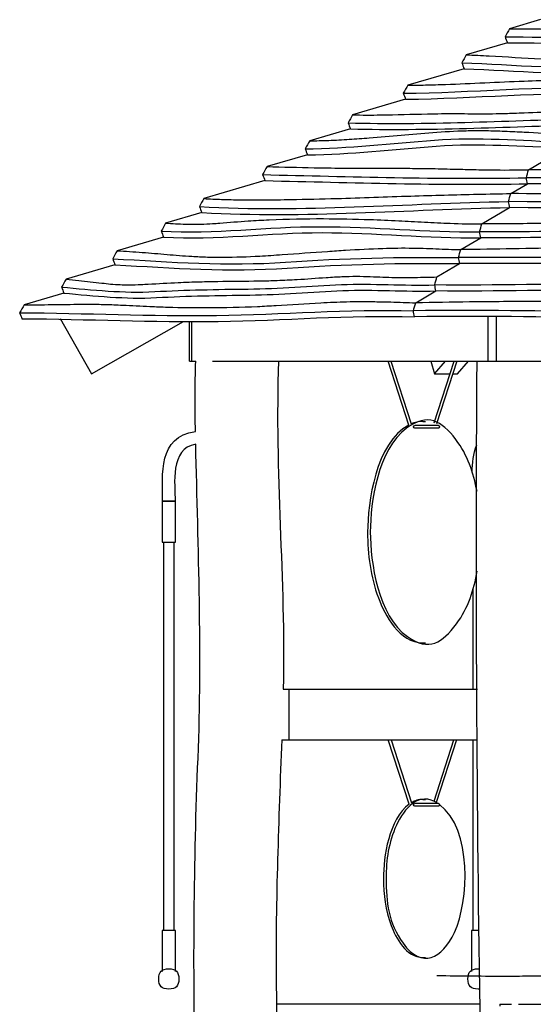
# Model space of a CAD drawing. Units: inches. Extents: x 97 to 166, y 84 to 199.
# Drawn here: x 113 to 121, y 181 to 196 of the extents above; entities that cross this region are included whole.
import ezdxf

# ---------------------------------------------------------------- set-up
doc = ezdxf.new("R2010")
doc.units = ezdxf.units.IN
doc.header["$MEASUREMENT"] = 0
doc.layers.add('Katalog', color=7, linetype='Continuous')

msp = doc.modelspace()

# ---------------------------------------------------------------- linework, layer by layer
at = {"layer": 'Katalog', "color": 7, "lineweight": 25, "true_color": 0xffffff}
for points in [[(120.879, 196.159), (120.392, 196.016)], [(120.357, 195.794), (119.705, 195.603)], [(119.671, 195.382), (118.782, 195.121)], [(118.746, 194.9), (117.907, 194.654)], [(117.872, 194.432), (117.228, 194.243)], [(120.692, 193.785), (121.272, 194.125)], [(117.193, 194.022), (116.553, 193.834)], [(116.519, 193.613), (115.552, 193.329)], [(120.411, 193.409), (120.675, 193.564)], [(115.517, 193.108), (114.946, 192.941)], [(119.952, 192.928), (120.393, 193.187)], [(114.912, 192.72), (114.177, 192.504)], [(119.619, 192.522), (119.934, 192.707)], [(114.144, 192.283), (113.369, 192.056)], [(119.242, 192.09), (119.601, 192.3)], [(118.905, 191.681), (119.225, 191.869)], [(113.335, 191.835), (112.707, 191.651)], [(113.275, 191.433), (113.772, 190.559)], [(120.053, 190.758), (120.053, 191.476)], [(120.182, 190.758), (120.182, 191.477)], [(113.772, 190.559), (115.227, 191.386)], [(115.326, 190.758), (115.326, 191.384)], [(115.362, 190.758), (115.362, 191.384)], [(115.326, 190.758), (115.362, 190.758)], [(115.362, 190.758), (115.422, 190.758)], [(115.69, 190.758), (120.053, 190.758)], [(118.796, 189.746), (118.469, 190.758)], [(118.511, 190.758), (118.832, 189.764)], [(119.147, 190.758), (119.204, 190.559)], [(119.199, 189.782), (119.514, 190.758)], [(119.204, 190.559), (119.379, 190.758)], [(119.557, 190.758), (119.236, 189.769)], [(119.568, 190.559), (119.743, 190.758)], [(120.053, 190.758), (120.182, 190.758)], [(120.182, 190.758), (129.817, 190.758)], [(119.204, 190.559), (119.45, 190.559)], [(119.492, 190.559), (119.568, 190.559)], [(119.264, 189.738), (118.891, 189.738)], [(119.264, 189.698), (118.891, 189.698)], [(119.019, 189.804), (119.062, 189.804)], [(114.891, 187.897), (115.102, 187.897), (115.102, 188.542), (114.891, 188.542), (114.891, 187.897)], [(114.917, 181.752), (114.917, 187.897)], [(115.077, 187.897), (115.077, 181.752)], [(119.813, 185.569), (119.813, 187.156)], [(119.019, 186.304), (119.062, 186.304)], [(116.808, 185.569), (116.903, 185.569)], [(116.903, 184.769), (116.903, 185.569)], [(116.903, 185.569), (119.884, 185.569)], [(116.784, 184.769), (116.903, 184.769)], [(116.903, 184.769), (119.884, 184.769)], [(118.803, 183.75), (118.472, 184.769)], [(118.515, 184.769), (118.837, 183.773)], [(119.196, 183.798), (119.51, 184.769)], [(119.553, 184.769), (119.232, 183.779)], [(119.813, 181.752), (119.813, 184.769)], [(119.264, 183.762), (118.891, 183.762)], [(119.019, 183.827), (119.062, 183.827)], [(119.264, 183.722), (118.891, 183.722)], [(114.891, 181.752), (114.891, 181.107)], [(115.102, 181.752), (114.891, 181.752)], [(115.102, 181.107), (115.102, 181.752)], [(119.907, 181.752), (119.787, 181.752)], [(119.787, 181.752), (119.787, 181.107)], [(119.019, 181.327), (119.062, 181.327)], [(119.925, 180.59), (116.705, 180.59)], [(120.239, 180.59), (120.424, 180.59)], [(120.239, 180.59), (120.239, 180.558)], [(120.533, 180.59), (129.76, 180.59)]]:
    msp.add_lwpolyline(points, dxfattribs=at)
for points in [[(120.392, 196.016), (120.368, 195.974), (120.344, 195.931), (120.32, 195.889)], [(120.32, 195.889), (120.332, 195.857), (120.345, 195.826), (120.357, 195.794)], [(120.32, 195.889), (121.082, 195.883), (121.843, 195.867), (122.604, 195.857)], [(120.357, 195.794), (121.112, 195.789), (121.868, 195.773), (122.623, 195.762)], [(119.705, 195.603), (119.682, 195.561), (119.659, 195.519), (119.635, 195.477)], [(119.635, 195.477), (119.647, 195.445), (119.659, 195.414), (119.671, 195.382)], [(119.635, 195.477), (120.477, 195.444), (121.317, 195.377), (122.161, 195.385)], [(119.671, 195.382), (120.507, 195.349), (121.341, 195.283), (122.179, 195.291)], [(118.709, 194.994), (119.795, 195.003), (120.875, 195.125), (121.966, 195.06)], [(118.782, 195.121), (118.758, 195.079), (118.733, 195.037), (118.709, 194.994)], [(118.709, 194.994), (118.721, 194.963), (118.734, 194.931), (118.746, 194.9)], [(118.746, 194.9), (119.826, 194.909), (120.9, 195.03), (121.985, 194.966)], [(117.907, 194.654), (117.883, 194.611), (117.859, 194.569), (117.836, 194.527)], [(117.836, 194.527), (119.07, 194.493), (120.3, 194.559), (121.532, 194.594)], [(117.836, 194.527), (117.848, 194.495), (117.86, 194.464), (117.872, 194.432)], [(117.872, 194.432), (119.1, 194.399), (120.324, 194.464), (121.55, 194.499)], [(117.228, 194.243), (117.204, 194.201), (117.179, 194.159), (117.155, 194.116)], [(117.155, 194.116), (117.167, 194.085), (117.18, 194.053), (117.193, 194.022)], [(116.553, 193.834), (116.529, 193.792), (116.506, 193.75), (116.482, 193.708)], [(120.657, 193.658), (120.669, 193.701), (120.68, 193.743), (120.692, 193.785)], [(116.482, 193.708), (116.494, 193.676), (116.506, 193.645), (116.519, 193.613)], [(116.482, 193.708), (117.874, 193.677), (119.264, 193.631), (120.657, 193.658)], [(116.519, 193.613), (117.904, 193.582), (119.288, 193.537), (120.675, 193.564)], [(129.258, 193.708), (126.391, 193.678), (123.524, 193.629), (120.657, 193.658)], [(120.675, 193.564), (120.669, 193.595), (120.663, 193.627), (120.657, 193.658)], [(129.24, 193.613), (126.385, 193.583), (123.53, 193.535), (120.675, 193.564)], [(115.552, 193.329), (115.528, 193.287), (115.505, 193.245), (115.482, 193.203)], [(115.482, 193.203), (117.119, 193.108), (118.744, 193.254), (120.375, 193.282)], [(120.375, 193.282), (120.387, 193.324), (120.399, 193.366), (120.411, 193.409)], [(120.393, 193.187), (120.387, 193.219), (120.381, 193.251), (120.375, 193.282)], [(129.758, 193.203), (126.628, 193.124), (123.503, 193.255), (120.375, 193.282)], [(115.482, 193.203), (115.494, 193.172), (115.506, 193.14), (115.517, 193.108)], [(115.517, 193.108), (117.149, 193.014), (118.768, 193.159), (120.393, 193.187)], [(129.741, 193.108), (126.622, 193.03), (123.509, 193.16), (120.393, 193.187)], [(114.946, 192.941), (114.923, 192.899), (114.9, 192.857), (114.877, 192.815)], [(114.877, 192.815), (114.889, 192.783), (114.9, 192.751), (114.912, 192.72)], [(119.916, 192.801), (119.928, 192.844), (119.94, 192.886), (119.952, 192.928)], [(119.934, 192.707), (119.928, 192.738), (119.922, 192.77), (119.916, 192.801)], [(114.177, 192.504), (114.155, 192.462), (114.131, 192.42), (114.108, 192.378)], [(119.582, 192.395), (119.594, 192.437), (119.607, 192.48), (119.619, 192.522)], [(114.108, 192.378), (114.12, 192.346), (114.132, 192.315), (114.144, 192.283)], [(119.601, 192.3), (119.595, 192.332), (119.589, 192.363), (119.582, 192.395)], [(113.369, 192.056), (113.346, 192.014), (113.323, 191.972), (113.3, 191.93)], [(119.207, 191.963), (119.219, 192.006), (119.23, 192.048), (119.242, 192.09)], [(113.3, 191.93), (113.312, 191.898), (113.323, 191.866), (113.335, 191.835)], [(119.225, 191.869), (119.219, 191.9), (119.213, 191.932), (119.207, 191.963)], [(112.707, 191.651), (112.684, 191.608), (112.659, 191.566), (112.635, 191.524)], [(118.868, 191.554), (118.881, 191.596), (118.893, 191.639), (118.905, 191.681)], [(118.887, 191.459), (118.881, 191.491), (118.874, 191.522), (118.868, 191.554)], [(112.635, 191.524), (112.647, 191.492), (112.66, 191.461), (112.672, 191.429)], [(115.418, 189.645), (115.412, 190.016), (115.412, 190.387), (115.422, 190.758)], [(116.734, 190.758), (116.669, 189.025), (116.846, 187.301), (116.808, 185.569)], [(118.796, 189.746), (118.272, 189.47), (118.144, 188.52), (118.144, 188.054)], [(119.019, 189.804), (118.953, 189.804), (118.893, 189.79), (118.832, 189.764)], [(118.871, 189.718), (118.871, 189.733), (118.876, 189.738), (118.891, 189.738)], [(118.891, 189.698), (118.876, 189.698), (118.871, 189.704), (118.871, 189.718)], [(119.264, 189.738), (119.278, 189.738), (119.284, 189.733), (119.284, 189.718)], [(119.284, 189.718), (119.284, 189.704), (119.278, 189.698), (119.264, 189.698)], [(114.897, 188.542), (114.897, 188.957), (114.823, 189.57), (115.418, 189.645)], [(115.422, 189.444), (115.009, 189.379), (115.097, 188.806), (115.097, 188.542)], [(119.799, 188.998), (119.805, 189.147), (119.81, 189.291), (119.874, 189.433)], [(119.019, 183.827), (118.951, 183.827), (118.894, 183.808), (118.837, 183.773)], [(118.871, 183.742), (118.871, 183.756), (118.876, 183.762), (118.891, 183.762)], [(119.264, 183.762), (119.278, 183.762), (119.284, 183.756), (119.284, 183.742)], [(118.803, 183.75), (118.48, 183.511), (118.394, 182.914), (118.394, 182.577)], [(118.891, 183.722), (118.876, 183.722), (118.871, 183.727), (118.871, 183.742)], [(119.284, 183.742), (119.284, 183.727), (119.278, 183.722), (119.264, 183.722)], [(114.837, 180.987), (114.837, 181.1), (114.884, 181.147), (114.997, 181.147)], [(114.997, 181.147), (115.11, 181.147), (115.156, 181.1), (115.156, 180.987)], [(119.733, 180.987), (119.733, 181.1), (119.78, 181.147), (119.893, 181.147)], [(119.893, 181.147), (119.9, 181.147), (119.907, 181.147), (119.914, 181.146)], [(114.997, 180.827), (114.884, 180.827), (114.837, 180.874), (114.837, 180.987)], [(115.156, 180.987), (115.156, 180.874), (115.11, 180.827), (114.997, 180.827)], [(119.893, 180.827), (119.78, 180.827), (119.733, 180.874), (119.733, 180.987)], [(119.919, 180.829), (119.91, 180.828), (119.902, 180.827), (119.893, 180.827)]]:
    msp.add_open_spline(points, degree=3, dxfattribs=at)
for points, knots in [([(120.392, 196.016), (120.492, 196.015), (120.591, 196.014), (120.69, 196.014), (120.753, 196.013), (120.816, 196.012), (120.879, 196.012), (121.018, 196.01), (121.156, 196.009), (121.296, 196.007), (121.414, 196.005), (121.533, 196.003), (121.651, 196.001), (121.89, 195.997), (122.129, 195.992), (122.367, 195.988), (122.459, 195.986), (122.55, 195.985), (122.641, 195.984)], [0, 0, 0, 0, 1, 1, 1, 2, 2, 2, 3, 3, 3, 4, 4, 4, 5, 5, 5, 6, 6, 6, 6]), ([(119.705, 195.603), (119.826, 195.598), (119.947, 195.593), (120.068, 195.586), (120.342, 195.572), (120.616, 195.554), (120.89, 195.541), (121.011, 195.534), (121.132, 195.529), (121.254, 195.524), (121.568, 195.513), (121.882, 195.509), (122.197, 195.512)], [0, 0, 0, 0, 1, 1, 1, 2, 2, 2, 3, 3, 3, 4, 4, 4, 4]), ([(118.782, 195.121), (118.875, 195.122), (118.968, 195.124), (119.06, 195.126), (119.166, 195.128), (119.272, 195.132), (119.378, 195.135), (119.792, 195.15), (120.207, 195.172), (120.622, 195.188), (120.793, 195.194), (120.964, 195.2), (121.135, 195.204), (121.281, 195.207), (121.428, 195.208), (121.574, 195.205), (121.717, 195.203), (121.861, 195.196), (122.004, 195.188)], [0, 0, 0, 0, 1, 1, 1, 2, 2, 2, 3, 3, 3, 4, 4, 4, 5, 5, 5, 6, 6, 6, 6]), ([(117.907, 194.654), (118.055, 194.65), (118.203, 194.65), (118.351, 194.652), (118.598, 194.655), (118.845, 194.664), (119.092, 194.669), (119.166, 194.671), (119.239, 194.672), (119.313, 194.673), (119.379, 194.674), (119.446, 194.674), (119.512, 194.673), (119.659, 194.673), (119.807, 194.671), (119.954, 194.671), (120.029, 194.671), (120.104, 194.671), (120.179, 194.673), (120.274, 194.675), (120.369, 194.677), (120.464, 194.681), (120.516, 194.683), (120.569, 194.684), (120.622, 194.686), (120.805, 194.693), (120.989, 194.701), (121.172, 194.708), (121.304, 194.712), (121.435, 194.717), (121.567, 194.72)], [0, 0, 0, 0, 1, 1, 1, 2, 2, 2, 3, 3, 3, 4, 4, 4, 5, 5, 5, 6, 6, 6, 7, 7, 7, 8, 8, 8, 9, 9, 9, 10, 10, 10, 10]), ([(117.228, 194.243), (117.329, 194.244), (117.429, 194.246), (117.529, 194.25), (117.637, 194.254), (117.745, 194.26), (117.853, 194.267), (117.959, 194.274), (118.065, 194.282), (118.171, 194.29), (118.506, 194.318), (118.84, 194.35), (119.175, 194.375), (119.351, 194.388), (119.527, 194.399), (119.703, 194.403), (119.786, 194.406), (119.869, 194.406), (119.952, 194.406), (120.046, 194.405), (120.14, 194.402), (120.235, 194.399), (120.341, 194.395), (120.447, 194.39), (120.554, 194.385), (120.601, 194.382), (120.648, 194.38), (120.695, 194.378), (120.894, 194.367), (121.092, 194.357), (121.29, 194.347)], [0, 0, 0, 0, 1, 1, 1, 2, 2, 2, 3, 3, 3, 4, 4, 4, 5, 5, 5, 6, 6, 6, 7, 7, 7, 8, 8, 8, 9, 9, 9, 10, 10, 10, 10]), ([(117.155, 194.116), (117.842, 194.12), (118.52, 194.206), (119.202, 194.254), (119.889, 194.302), (120.569, 194.254), (121.253, 194.219)], [0, 0, 0, 0, 1, 1, 1, 2, 2, 2, 2]), ([(117.193, 194.022), (117.876, 194.026), (118.551, 194.111), (119.231, 194.159), (119.914, 194.207), (120.591, 194.16), (121.272, 194.125)], [0, 0, 0, 0, 1, 1, 1, 2, 2, 2, 2]), ([(116.553, 193.834), (116.801, 193.829), (117.05, 193.823), (117.298, 193.818), (117.442, 193.815), (117.587, 193.813), (117.731, 193.811), (117.847, 193.81), (117.964, 193.809), (118.08, 193.809), (118.224, 193.808), (118.367, 193.808), (118.511, 193.808), (118.584, 193.808), (118.657, 193.808), (118.73, 193.808), (118.784, 193.808), (118.839, 193.808), (118.894, 193.807), (118.952, 193.806), (119.01, 193.806), (119.069, 193.805), (119.195, 193.803), (119.322, 193.801), (119.449, 193.797), (119.54, 193.795), (119.63, 193.793), (119.721, 193.79), (119.845, 193.787), (119.969, 193.784), (120.093, 193.783), (120.292, 193.78), (120.492, 193.781), (120.692, 193.785)], [0, 0, 0, 0, 1, 1, 1, 2, 2, 2, 3, 3, 3, 4, 4, 4, 5, 5, 5, 6, 6, 6, 7, 7, 7, 8, 8, 8, 9, 9, 9, 10, 10, 10, 11, 11, 11, 11]), ([(129.223, 193.834), (128.699, 193.829), (128.175, 193.823), (127.651, 193.818), (127.351, 193.815), (127.049, 193.813), (126.748, 193.811), (126.512, 193.81), (126.275, 193.809), (126.039, 193.809), (125.605, 193.808), (125.171, 193.809), (124.737, 193.808), (124.505, 193.808), (124.274, 193.806), (124.042, 193.805), (123.822, 193.803), (123.602, 193.801), (123.382, 193.799), (123.028, 193.795), (122.675, 193.79), (122.322, 193.786), (122.175, 193.785), (122.027, 193.784), (121.88, 193.783), (121.484, 193.78), (121.088, 193.781), (120.692, 193.785)], [0, 0, 0, 0, 1, 1, 1, 2, 2, 2, 3, 3, 3, 4, 4, 4, 5, 5, 5, 6, 6, 6, 7, 7, 7, 8, 8, 8, 9, 9, 9, 9]), ([(115.552, 193.329), (115.645, 193.324), (115.739, 193.32), (115.832, 193.317), (115.932, 193.313), (116.032, 193.311), (116.131, 193.31), (116.254, 193.309), (116.377, 193.309), (116.499, 193.309), (116.642, 193.31), (116.785, 193.311), (116.928, 193.314), (117.17, 193.318), (117.413, 193.324), (117.655, 193.331), (118.046, 193.342), (118.437, 193.357), (118.828, 193.37), (119.004, 193.375), (119.182, 193.38), (119.358, 193.385), (119.709, 193.395), (120.06, 193.403), (120.411, 193.409)], [0, 0, 0, 0, 1, 1, 1, 2, 2, 2, 3, 3, 3, 4, 4, 4, 5, 5, 5, 6, 6, 6, 7, 7, 7, 8, 8, 8, 8]), ([(129.723, 193.329), (129.515, 193.324), (129.306, 193.32), (129.097, 193.317), (128.887, 193.313), (128.676, 193.311), (128.465, 193.31), (128.218, 193.309), (127.971, 193.309), (127.724, 193.309), (127.446, 193.31), (127.169, 193.311), (126.891, 193.314), (126.435, 193.318), (125.979, 193.324), (125.523, 193.331), (124.808, 193.342), (124.093, 193.357), (123.377, 193.37), (123.05, 193.375), (122.723, 193.38), (122.396, 193.385), (121.734, 193.395), (121.072, 193.403), (120.411, 193.409)], [0, 0, 0, 0, 1, 1, 1, 2, 2, 2, 3, 3, 3, 4, 4, 4, 5, 5, 5, 6, 6, 6, 7, 7, 7, 8, 8, 8, 8]), ([(114.946, 192.941), (115.052, 192.934), (115.157, 192.928), (115.263, 192.925), (115.344, 192.923), (115.425, 192.922), (115.505, 192.925), (115.567, 192.927), (115.628, 192.93), (115.69, 192.934), (115.727, 192.936), (115.765, 192.939), (115.802, 192.942), (115.952, 192.953), (116.102, 192.965), (116.252, 192.975), (116.364, 192.983), (116.475, 192.989), (116.588, 192.994), (116.873, 193.007), (117.158, 193.013), (117.444, 193.012), (117.69, 193.011), (117.936, 193.006), (118.182, 192.998), (118.334, 192.993), (118.485, 192.986), (118.637, 192.979), (118.703, 192.976), (118.77, 192.973), (118.836, 192.969), (118.974, 192.962), (119.112, 192.954), (119.251, 192.947), (119.318, 192.944), (119.385, 192.941), (119.452, 192.938), (119.619, 192.931), (119.785, 192.928), (119.952, 192.928)], [0, 0, 0, 0, 1, 1, 1, 2, 2, 2, 3, 3, 3, 4, 4, 4, 5, 5, 5, 6, 6, 6, 7, 7, 7, 8, 8, 8, 9, 9, 9, 10, 10, 10, 11, 11, 11, 12, 12, 12, 13, 13, 13, 13]), ([(130.026, 192.941), (129.788, 192.934), (129.55, 192.928), (129.312, 192.925), (129.15, 192.923), (128.988, 192.922), (128.826, 192.925), (128.718, 192.926), (128.611, 192.929), (128.503, 192.934), (128.442, 192.936), (128.38, 192.939), (128.318, 192.942), (128.161, 192.949), (128.003, 192.957), (127.845, 192.964), (127.761, 192.968), (127.677, 192.972), (127.593, 192.975), (127.401, 192.983), (127.209, 192.989), (127.018, 192.994), (126.759, 193.001), (126.5, 193.005), (126.242, 193.008), (125.96, 193.011), (125.678, 193.013), (125.397, 193.012), (125.159, 193.012), (124.921, 193.01), (124.683, 193.008), (124.404, 193.006), (124.126, 193.002), (123.847, 192.998), (123.513, 192.993), (123.178, 192.986), (122.842, 192.979), (122.693, 192.976), (122.543, 192.973), (122.393, 192.969), (122.079, 192.962), (121.765, 192.954), (121.451, 192.947), (121.3, 192.944), (121.15, 192.941), (121, 192.938), (120.65, 192.932), (120.301, 192.928), (119.952, 192.928)], [0, 0, 0, 0, 1, 1, 1, 2, 2, 2, 3, 3, 3, 4, 4, 4, 5, 5, 5, 6, 6, 6, 7, 7, 7, 8, 8, 8, 9, 9, 9, 10, 10, 10, 11, 11, 11, 12, 12, 12, 13, 13, 13, 14, 14, 14, 15, 15, 15, 16, 16, 16, 16]), ([(114.877, 192.815), (115.722, 192.762), (116.555, 192.888), (117.396, 192.885), (118.237, 192.883), (119.074, 192.799), (119.916, 192.801)], [0, 0, 0, 0, 1, 1, 1, 2, 2, 2, 2]), ([(130.061, 192.815), (128.368, 192.769), (126.68, 192.894), (124.989, 192.884), (123.297, 192.873), (121.607, 192.799), (119.916, 192.801)], [0, 0, 0, 0, 1, 1, 1, 2, 2, 2, 2]), ([(130.043, 192.72), (128.356, 192.674), (126.674, 192.8), (124.989, 192.789), (123.304, 192.779), (121.62, 192.705), (119.934, 192.707)], [0, 0, 0, 0, 1, 1, 1, 2, 2, 2, 2]), ([(114.912, 192.72), (115.755, 192.667), (116.585, 192.793), (117.423, 192.791), (118.261, 192.788), (119.096, 192.705), (119.934, 192.707)], [0, 0, 0, 0, 1, 1, 1, 2, 2, 2, 2]), ([(114.177, 192.504), (114.31, 192.496), (114.443, 192.488), (114.576, 192.478), (114.642, 192.473), (114.707, 192.468), (114.772, 192.462), (114.903, 192.452), (115.034, 192.44), (115.164, 192.43), (115.23, 192.425), (115.296, 192.42), (115.361, 192.416), (115.444, 192.411), (115.526, 192.408), (115.608, 192.405), (115.691, 192.403), (115.774, 192.402), (115.856, 192.402), (116.05, 192.403), (116.244, 192.41), (116.437, 192.421), (116.555, 192.427), (116.673, 192.435), (116.791, 192.443), (117.031, 192.46), (117.27, 192.478), (117.51, 192.494), (117.606, 192.501), (117.701, 192.507), (117.796, 192.513), (117.992, 192.526), (118.187, 192.536), (118.383, 192.542), (118.542, 192.547), (118.701, 192.549), (118.86, 192.547), (118.916, 192.546), (118.971, 192.544), (119.026, 192.543), (119.159, 192.538), (119.291, 192.532), (119.424, 192.527), (119.489, 192.525), (119.554, 192.523), (119.619, 192.522)], [0, 0, 0, 0, 1, 1, 1, 2, 2, 2, 3, 3, 3, 4, 4, 4, 5, 5, 5, 6, 6, 6, 7, 7, 7, 8, 8, 8, 9, 9, 9, 10, 10, 10, 11, 11, 11, 12, 12, 12, 13, 13, 13, 14, 14, 14, 15, 15, 15, 15]), ([(130.41, 192.504), (130.1, 192.496), (129.789, 192.487), (129.479, 192.478), (129.322, 192.473), (129.165, 192.468), (129.008, 192.462), (128.691, 192.452), (128.375, 192.44), (128.059, 192.43), (127.904, 192.425), (127.748, 192.42), (127.593, 192.416), (127.239, 192.407), (126.885, 192.401), (126.53, 192.402), (126.175, 192.403), (125.82, 192.409), (125.466, 192.421), (125.268, 192.427), (125.069, 192.435), (124.871, 192.443), (124.479, 192.459), (124.087, 192.478), (123.695, 192.494), (123.537, 192.501), (123.379, 192.508), (123.22, 192.513), (122.878, 192.526), (122.536, 192.536), (122.193, 192.542), (121.883, 192.547), (121.573, 192.549), (121.263, 192.547), (120.715, 192.543), (120.167, 192.526), (119.619, 192.522)], [0, 0, 0, 0, 1, 1, 1, 2, 2, 2, 3, 3, 3, 4, 4, 4, 5, 5, 5, 6, 6, 6, 7, 7, 7, 8, 8, 8, 9, 9, 9, 10, 10, 10, 11, 11, 11, 12, 12, 12, 12]), ([(114.108, 192.378), (115.02, 192.326), (115.927, 192.259), (116.845, 192.323), (117.757, 192.387), (118.668, 192.408), (119.582, 192.395)], [0, 0, 0, 0, 1, 1, 1, 2, 2, 2, 2]), ([(130.445, 192.378), (128.635, 192.333), (126.828, 192.239), (125.014, 192.31), (123.204, 192.382), (121.394, 192.408), (119.582, 192.395)], [0, 0, 0, 0, 1, 1, 1, 2, 2, 2, 2]), ([(114.144, 192.283), (115.053, 192.23), (115.957, 192.165), (116.872, 192.229), (117.782, 192.292), (118.69, 192.315), (119.601, 192.3)], [0, 0, 0, 0, 1, 1, 1, 2, 2, 2, 2]), ([(130.428, 192.283), (128.623, 192.238), (126.822, 192.144), (125.014, 192.215), (123.21, 192.287), (121.407, 192.314), (119.601, 192.3)], [0, 0, 0, 0, 1, 1, 1, 2, 2, 2, 2]), ([(113.369, 192.056), (113.436, 192.05), (113.504, 192.043), (113.571, 192.035), (113.693, 192.022), (113.815, 192.007), (113.937, 191.993), (113.983, 191.988), (114.029, 191.983), (114.075, 191.978), (114.125, 191.974), (114.175, 191.97), (114.224, 191.968), (114.271, 191.966), (114.319, 191.965), (114.366, 191.966), (114.431, 191.966), (114.495, 191.968), (114.56, 191.971), (114.596, 191.973), (114.633, 191.975), (114.67, 191.976), (114.828, 191.984), (114.987, 191.994), (115.146, 192.001), (115.26, 192.007), (115.375, 192.011), (115.49, 192.014), (115.584, 192.017), (115.678, 192.019), (115.772, 192.02), (115.99, 192.023), (116.208, 192.023), (116.426, 192.027), (116.477, 192.028), (116.527, 192.029), (116.578, 192.03), (116.623, 192.032), (116.669, 192.033), (116.714, 192.035), (116.819, 192.039), (116.924, 192.044), (117.028, 192.05), (117.181, 192.059), (117.334, 192.071), (117.486, 192.081), (117.532, 192.084), (117.577, 192.086), (117.622, 192.089), (117.699, 192.093), (117.775, 192.097), (117.851, 192.099), (117.927, 192.1), (118.002, 192.101), (118.078, 192.099), (118.15, 192.098), (118.221, 192.094), (118.292, 192.091), (118.355, 192.089), (118.417, 192.086), (118.48, 192.084), (118.54, 192.082), (118.599, 192.081), (118.659, 192.081), (118.737, 192.08), (118.814, 192.081), (118.892, 192.082), (119.009, 192.084), (119.125, 192.087), (119.242, 192.09)], [0, 0, 0, 0, 1, 1, 1, 2, 2, 2, 3, 3, 3, 4, 4, 4, 5, 5, 5, 6, 6, 6, 7, 7, 7, 8, 8, 8, 9, 9, 9, 10, 10, 10, 11, 11, 11, 12, 12, 12, 13, 13, 13, 14, 14, 14, 15, 15, 15, 16, 16, 16, 17, 17, 17, 18, 18, 18, 19, 19, 19, 20, 20, 20, 21, 21, 21, 22, 22, 22, 23, 23, 23, 23]), ([(113.3, 191.93), (113.79, 191.885), (114.277, 191.831), (114.773, 191.858), (115.266, 191.885), (115.759, 191.893), (116.252, 191.899), (116.745, 191.904), (117.236, 191.951), (117.729, 191.97), (118.222, 191.988), (118.714, 191.951), (119.207, 191.963)], [0, 0, 0, 0, 1, 1, 1, 2, 2, 2, 3, 3, 3, 4, 4, 4, 4]), ([(113.335, 191.835), (113.824, 191.79), (114.309, 191.736), (114.804, 191.763), (115.295, 191.79), (115.787, 191.798), (116.278, 191.804), (116.77, 191.809), (117.26, 191.856), (117.751, 191.875), (118.243, 191.894), (118.733, 191.856), (119.225, 191.869)], [0, 0, 0, 0, 1, 1, 1, 2, 2, 2, 3, 3, 3, 4, 4, 4, 4]), ([(130.849, 191.93), (129.879, 191.894), (128.913, 191.82), (127.94, 191.846), (126.969, 191.871), (125.999, 191.893), (125.028, 191.897), (124.058, 191.902), (123.088, 191.955), (122.118, 191.971), (121.147, 191.987), (120.177, 191.951), (119.207, 191.963)], [0, 0, 0, 0, 1, 1, 1, 2, 2, 2, 3, 3, 3, 4, 4, 4, 4]), ([(130.832, 191.835), (129.865, 191.799), (128.901, 191.725), (127.931, 191.751), (126.964, 191.777), (125.996, 191.798), (125.029, 191.803), (124.061, 191.807), (123.095, 191.86), (122.128, 191.876), (121.16, 191.893), (120.192, 191.856), (119.225, 191.869)], [0, 0, 0, 0, 1, 1, 1, 2, 2, 2, 3, 3, 3, 4, 4, 4, 4]), ([(112.635, 191.524), (113.675, 191.518), (114.713, 191.467), (115.752, 191.48), (116.791, 191.494), (117.826, 191.588), (118.868, 191.554)], [0, 0, 0, 0, 1, 1, 1, 2, 2, 2, 2]), ([(112.707, 191.651), (112.814, 191.65), (112.921, 191.65), (113.027, 191.651), (113.182, 191.653), (113.337, 191.655), (113.492, 191.657), (113.536, 191.658), (113.58, 191.658), (113.623, 191.659), (113.702, 191.659), (113.78, 191.659), (113.859, 191.658), (113.948, 191.656), (114.037, 191.654), (114.126, 191.65), (114.173, 191.648), (114.219, 191.646), (114.265, 191.644), (114.409, 191.637), (114.554, 191.63), (114.698, 191.623), (114.791, 191.619), (114.884, 191.616), (114.977, 191.613), (115.193, 191.607), (115.41, 191.604), (115.626, 191.606), (115.884, 191.607), (116.143, 191.612), (116.401, 191.623), (116.499, 191.628), (116.597, 191.633), (116.694, 191.638), (116.93, 191.652), (117.166, 191.67), (117.402, 191.682), (117.538, 191.689), (117.674, 191.695), (117.81, 191.698), (117.959, 191.701), (118.108, 191.702), (118.258, 191.699), (118.342, 191.698), (118.427, 191.696), (118.512, 191.694), (118.644, 191.69), (118.774, 191.686), (118.905, 191.681)], [0, 0, 0, 0, 1, 1, 1, 2, 2, 2, 3, 3, 3, 4, 4, 4, 5, 5, 5, 6, 6, 6, 7, 7, 7, 8, 8, 8, 9, 9, 9, 10, 10, 10, 11, 11, 11, 12, 12, 12, 13, 13, 13, 14, 14, 14, 15, 15, 15, 16, 16, 16, 16]), ([(131.182, 191.524), (129.129, 191.518), (127.077, 191.473), (125.025, 191.479), (122.972, 191.485), (120.921, 191.585), (118.868, 191.554)], [0, 0, 0, 0, 1, 1, 1, 2, 2, 2, 2]), ([(131.145, 191.651), (130.933, 191.65), (130.721, 191.65), (130.509, 191.651), (130.209, 191.653), (129.91, 191.655), (129.611, 191.657), (129.525, 191.658), (129.439, 191.658), (129.354, 191.659), (129.196, 191.659), (129.037, 191.659), (128.879, 191.658), (128.687, 191.656), (128.496, 191.654), (128.303, 191.65), (128.201, 191.648), (128.098, 191.646), (127.996, 191.644), (127.672, 191.637), (127.348, 191.63), (127.024, 191.623), (126.821, 191.619), (126.616, 191.616), (126.412, 191.613), (125.967, 191.607), (125.522, 191.604), (125.077, 191.606), (124.591, 191.607), (124.104, 191.612), (123.618, 191.623), (123.448, 191.627), (123.278, 191.632), (123.107, 191.638), (122.826, 191.648), (122.544, 191.66), (122.263, 191.67), (122.148, 191.675), (122.032, 191.679), (121.916, 191.682), (121.671, 191.689), (121.426, 191.695), (121.181, 191.698), (120.886, 191.701), (120.59, 191.701), (120.294, 191.699), (120.115, 191.698), (119.935, 191.696), (119.756, 191.694), (119.472, 191.69), (119.189, 191.686), (118.905, 191.681)], [0, 0, 0, 0, 1, 1, 1, 2, 2, 2, 3, 3, 3, 4, 4, 4, 5, 5, 5, 6, 6, 6, 7, 7, 7, 8, 8, 8, 9, 9, 9, 10, 10, 10, 11, 11, 11, 12, 12, 12, 13, 13, 13, 14, 14, 14, 15, 15, 15, 16, 16, 16, 17, 17, 17, 17]), ([(112.672, 191.429), (113.708, 191.424), (114.743, 191.372), (115.78, 191.386), (116.816, 191.399), (117.848, 191.494), (118.887, 191.459)], [0, 0, 0, 0, 1, 1, 1, 2, 2, 2, 2]), ([(131.163, 191.429), (129.117, 191.424), (127.071, 191.378), (125.025, 191.384), (122.979, 191.39), (120.935, 191.491), (118.887, 191.459)], [0, 0, 0, 0, 1, 1, 1, 2, 2, 2, 2]), ([(119.915, 169.59), (119.917, 173.118), (119.984, 176.645), (119.929, 180.174), (119.875, 183.702), (119.85, 187.229), (119.878, 190.758)], [0, 0, 0, 0, 1, 1, 1, 2, 2, 2, 2]), ([(119.876, 188.697), (119.816, 188.998), (119.733, 189.269), (119.539, 189.521), (119.311, 189.817), (119.099, 189.943), (118.762, 189.698), (118.308, 189.366), (118.187, 188.525), (118.187, 188.054)], [0, 0, 0, 0, 1, 1, 1, 2, 2, 2, 3, 3, 3, 3]), ([(115.418, 169.59), (115.42, 172.899), (115.484, 176.208), (115.414, 179.518), (115.379, 181.174), (115.392, 182.827), (115.459, 184.481), (115.527, 186.138), (115.461, 187.789), (115.422, 189.444)], [0, 0, 0, 0, 1, 1, 1, 2, 2, 2, 3, 3, 3, 3]), ([(114.897, 188.542), (114.88, 188.542), (114.914, 188.542), (114.921, 188.542), (114.93, 188.542), (114.938, 188.542), (114.947, 188.542), (114.964, 188.542), (114.98, 188.542), (114.997, 188.542), (115.03, 188.542), (115.063, 188.542), (115.097, 188.542)], [0, 0, 0, 0, 1, 1, 1, 2, 2, 2, 3, 3, 3, 4, 4, 4, 4]), ([(118.144, 188.054), (118.144, 187.693), (118.189, 187.355), (118.315, 187.013), (118.416, 186.741), (118.646, 186.304), (119.019, 186.304)], [0, 0, 0, 0, 1, 1, 1, 2, 2, 2, 2]), ([(118.187, 188.054), (118.187, 187.583), (118.309, 186.726), (118.773, 186.402), (119.12, 186.16), (119.329, 186.303), (119.551, 186.603), (119.742, 186.859), (119.824, 187.133), (119.881, 187.438)], [0, 0, 0, 0, 1, 1, 1, 2, 2, 2, 3, 3, 3, 3]), ([(114.917, 187.897), (114.904, 187.897), (114.93, 187.897), (114.937, 187.897), (114.943, 187.897), (114.95, 187.897), (114.957, 187.897), (114.97, 187.897), (114.984, 187.897), (114.997, 187.897), (115.023, 187.897), (115.05, 187.897), (115.077, 187.897)], [0, 0, 0, 0, 1, 1, 1, 2, 2, 2, 3, 3, 3, 4, 4, 4, 4]), ([(116.784, 184.769), (116.738, 183.505), (116.684, 182.241), (116.697, 180.975), (116.711, 179.71), (116.757, 178.446), (116.758, 177.18), (116.76, 174.65), (116.733, 172.12), (116.732, 169.59)], [0, 0, 0, 0, 1, 1, 1, 2, 2, 2, 3, 3, 3, 3]), ([(119.261, 183.762), (118.956, 183.967), (118.719, 183.679), (118.6, 183.418), (118.475, 183.144), (118.437, 182.873), (118.437, 182.577)], [0, 0, 0, 0, 1, 1, 1, 2, 2, 2, 2]), ([(118.437, 182.577), (118.437, 182.201), (118.472, 181.875), (118.705, 181.551), (119.002, 181.137), (119.326, 181.312), (119.519, 181.723), (119.75, 182.218), (119.803, 183.353), (119.283, 183.746)], [0, 0, 0, 0, 1, 1, 1, 2, 2, 2, 3, 3, 3, 3]), ([(118.394, 182.577), (118.394, 182.319), (118.426, 182.077), (118.516, 181.834), (118.588, 181.639), (118.752, 181.327), (119.019, 181.327)], [0, 0, 0, 0, 1, 1, 1, 2, 2, 2, 2]), ([(130.815, 181.002), (130.645, 180.996), (130.475, 180.989), (130.305, 180.982), (129.989, 180.968), (129.673, 180.953), (129.357, 180.939), (129.24, 180.934), (129.123, 180.929), (129.006, 180.925), (128.889, 180.92), (128.773, 180.917), (128.656, 180.914), (128.557, 180.913), (128.458, 180.912), (128.359, 180.912), (128.24, 180.912), (128.119, 180.914), (127.999, 180.917), (127.935, 180.919), (127.87, 180.921), (127.806, 180.923), (127.531, 180.931), (127.256, 180.94), (126.981, 180.947), (126.775, 180.953), (126.569, 180.957), (126.362, 180.961), (126.184, 180.963), (126.005, 180.965), (125.827, 180.967), (125.509, 180.969), (125.191, 180.969), (124.873, 180.971), (124.767, 180.972), (124.659, 180.972), (124.553, 180.973), (124.374, 180.975), (124.195, 180.977), (124.016, 180.981), (123.833, 180.985), (123.65, 180.99), (123.467, 180.997), (123.214, 181.005), (122.96, 181.017), (122.706, 181.027), (122.63, 181.03), (122.554, 181.033), (122.477, 181.035), (122.341, 181.04), (122.205, 181.043), (122.069, 181.045), (121.919, 181.047), (121.768, 181.047), (121.617, 181.045), (121.538, 181.045), (121.46, 181.043), (121.381, 181.042), (121.167, 181.038), (120.952, 181.033), (120.738, 181.03), (120.612, 181.028), (120.486, 181.027), (120.36, 181.027), (119.987, 181.026), (119.615, 181.031), (119.242, 181.036)], [0, 0, 0, 0, 1, 1, 1, 2, 2, 2, 3, 3, 3, 4, 4, 4, 5, 5, 5, 6, 6, 6, 7, 7, 7, 8, 8, 8, 9, 9, 9, 10, 10, 10, 11, 11, 11, 12, 12, 12, 13, 13, 13, 14, 14, 14, 15, 15, 15, 16, 16, 16, 17, 17, 17, 18, 18, 18, 19, 19, 19, 20, 20, 20, 21, 21, 21, 22, 22, 22, 22])]:
    msp.add_open_spline(points, degree=3, knots=knots, dxfattribs=at)

doc.saveas('drawing.dxf')
